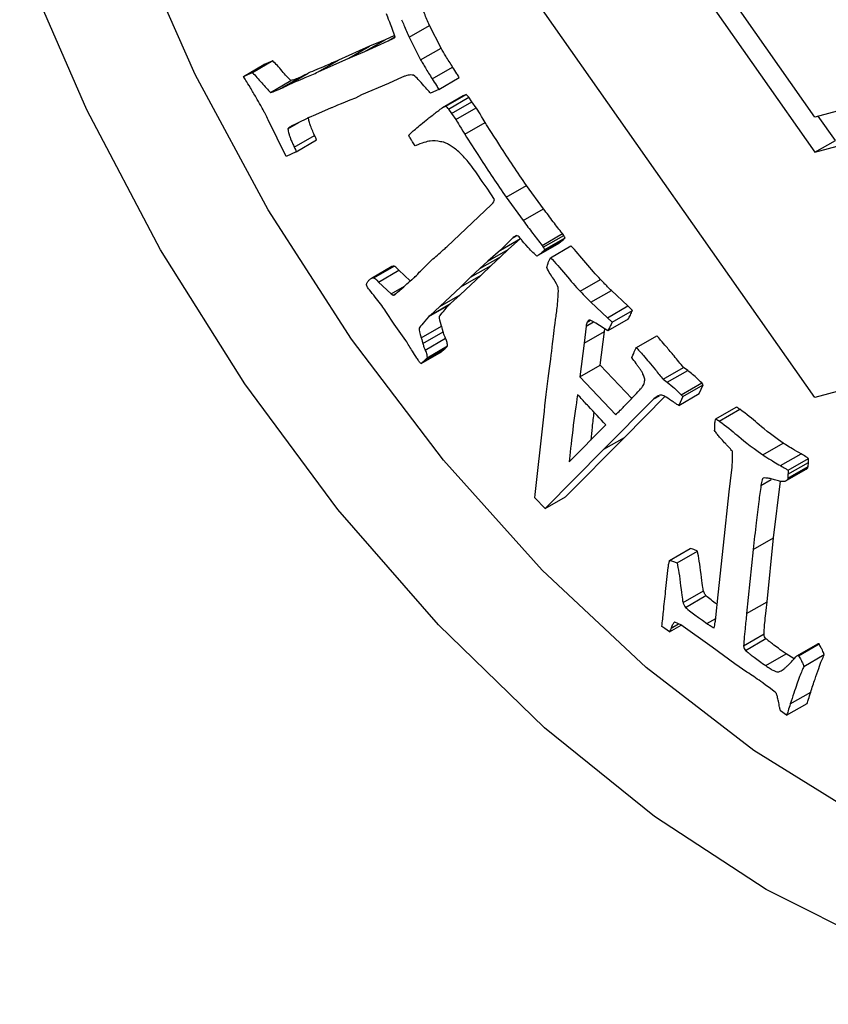
# Model space of a CAD drawing. Units: millimetres. Extents: x 14 to 227, y 35 to 188.
# Drawn here: x 185 to 185, y 156 to 157 of the extents above; entities that cross this region are included whole.
import ezdxf

# ---------------------------------------------------------------- set-up
doc = ezdxf.new("R2010")
doc.units = ezdxf.units.MM

msp = doc.modelspace()

# ---------------------------------------------------------------- linework, layer by layer
at = {"color": 7, "linetype": 'Continuous', "lineweight": 25}
for p, q in [((185.19915, 156.64018), (184.85974, 157.12355)), ((185.19915, 156.44577), (184.85975, 156.92911)), ((185.06079, 156.81306), (185.19931, 156.61578)), ((185.53857, 156.73166), (185.19915, 156.64018)), ((184.91781, 156.6955), (184.93195, 156.70366)), ((184.94001, 156.68807), (184.93195, 156.70366)), ((184.88715, 156.68564), (184.9013, 156.6938)), ((184.88715, 156.68564), (184.90333, 156.69301)), ((184.9013, 156.6938), (184.89027, 156.68928)), ((184.90767, 156.69671), (184.9013, 156.6938)), ((184.90333, 156.69301), (184.90634, 156.69435)), ((184.91781, 156.6955), (184.92586, 156.6799)), ((184.89027, 156.68928), (184.86898, 156.67964)), ((184.87613, 156.68112), (184.89027, 156.68928)), ((184.87613, 156.68112), (184.88715, 156.68564)), ((184.92586, 156.6799), (184.94001, 156.68807)), ((184.80555, 156.6695), (184.81969, 156.67767)), ((184.82333, 156.6791), (184.80919, 156.67093)), ((184.81969, 156.67767), (184.81713, 156.67653)), ((184.85484, 156.67147), (184.87613, 156.68112)), ((184.85484, 156.67147), (184.86898, 156.67964)), ((184.80299, 156.66837), (184.81713, 156.67653)), ((184.83358, 156.66241), (184.84773, 156.67057)), ((184.93388, 156.66673), (184.94802, 156.6749)), ((184.80299, 156.66837), (184.80555, 156.6695)), ((184.82172, 156.65733), (184.83586, 156.66549)), ((184.82799, 156.65955), (184.84213, 156.66771)), ((184.84609, 156.66974), (184.84213, 156.66771)), ((184.90358, 156.66342), (184.88488, 156.6555)), ((184.91309, 156.66784), (184.90358, 156.66342)), ((184.93846, 156.65937), (184.9526, 156.66754)), ((184.93846, 156.65937), (184.93262, 156.65678)), ((184.88488, 156.6555), (184.88058, 156.6534)), ((184.95525, 156.65487), (184.9411, 156.64671)), ((184.94324, 156.64773), (184.95739, 156.65589)), ((184.9451, 156.64576), (184.95924, 156.65392)), ((184.94724, 156.64266), (184.96138, 156.65082)), ((184.95739, 156.65589), (184.95526, 156.65484)), ((184.96138, 156.65082), (184.95924, 156.65392)), ((184.96438, 156.64666), (184.96138, 156.65082)), ((185.19931, 156.61578), (185.33783, 156.65312)), ((184.86381, 156.64651), (184.85303, 156.64173)), ((184.9451, 156.64576), (184.94724, 156.64266)), ((184.95023, 156.6385), (184.96438, 156.64666)), ((184.83248, 156.61286), (184.82006, 156.63836)), ((184.83379, 156.63205), (184.84146, 156.63648)), ((184.84857, 156.63993), (184.83951, 156.63553)), ((184.85303, 156.64173), (184.84857, 156.63993)), ((184.94724, 156.64266), (184.95023, 156.6385)), ((184.95644, 156.62829), (184.97058, 156.63645)), ((185.21345, 156.62395), (185.20159, 156.64084)), ((184.83951, 156.63553), (184.83612, 156.63384)), ((184.91756, 156.62761), (184.91932, 156.62929)), ((184.83818, 156.61934), (184.85232, 156.6275)), ((184.83952, 156.61617), (184.85366, 156.62434)), ((184.92214, 156.62028), (184.92029, 156.62296)), ((185.19931, 156.61578), (185.21345, 156.62395)), ((184.83952, 156.61617), (184.83248, 156.61286)), ((184.96854, 156.59562), (184.96501, 156.60091)), ((184.97193, 156.5909), (184.96854, 156.59562)), ((184.97697, 156.58308), (184.97193, 156.5909)), ((184.98517, 156.58461), (184.99931, 156.59278)), ((185.01108, 156.57664), (184.99931, 156.59278)), ((184.98517, 156.58461), (184.99693, 156.56848)), ((184.94395, 156.55032), (184.97508, 156.57964)), ((184.99693, 156.56848), (185.01108, 156.57664)), ((184.98947, 156.55619), (184.98121, 156.54805)), ((184.98121, 156.54805), (184.99502, 156.55602)), ((184.98655, 156.5485), (184.99507, 156.55596)), ((185.01004, 156.55128), (185.02418, 156.55945)), ((185.01076, 156.54706), (185.02491, 156.55523)), ((185.01091, 156.55002), (185.02506, 156.55818)), ((185.01191, 156.5484), (185.02605, 156.55656)), ((185.02183, 156.55295), (185.02491, 156.55523)), ((185.02506, 156.55818), (185.02418, 156.55945)), ((184.97241, 156.54034), (184.98655, 156.5485)), ((184.98121, 156.54805), (184.97241, 156.54034)), ((184.98113, 156.54331), (184.98655, 156.5485)), ((185.0078, 156.54459), (185.02195, 156.55276)), ((185.01004, 156.55128), (185.01091, 156.55002)), ((185.01598, 156.54274), (185.03012, 156.55091)), ((184.96699, 156.53514), (184.98113, 156.54331)), ((184.97465, 156.53735), (184.98113, 156.54331)), ((184.90588, 156.53658), (184.89173, 156.52841)), ((184.8933, 156.52879), (184.90744, 156.53695)), ((184.89656, 156.52582), (184.91071, 156.53399)), ((184.91863, 156.52664), (184.91071, 156.53399)), ((184.96051, 156.52918), (184.97465, 156.53735)), ((184.96699, 156.53514), (184.96051, 156.52918)), ((184.97241, 156.54034), (184.96699, 156.53514)), ((184.96793, 156.53068), (184.97465, 156.53735)), ((185.53855, 156.53725), (185.19915, 156.44577)), ((184.95322, 156.51707), (184.96793, 156.53068)), ((184.95379, 156.52252), (184.96793, 156.53068)), ((184.96051, 156.52918), (184.95379, 156.52252)), ((185.03642, 156.51949), (185.05056, 156.52765)), ((184.89656, 156.52582), (184.90539, 156.51764)), ((184.90539, 156.51764), (184.91464, 156.52299)), ((184.90981, 156.51883), (184.91411, 156.52248)), ((184.91411, 156.52248), (184.91601, 156.5243)), ((184.95379, 156.52252), (184.93908, 156.50891)), ((185.04396, 156.51189), (185.05811, 156.52005)), ((185.06954, 156.50928), (185.05811, 156.52005)), ((184.90687, 156.51673), (184.90872, 156.51779)), ((184.90797, 156.51708), (184.90981, 156.51883)), ((184.93908, 156.50891), (184.95322, 156.51707)), ((184.94652, 156.5109), (184.95322, 156.51707)), ((184.9315, 156.5019), (184.94564, 156.51006)), ((184.93238, 156.50274), (184.94652, 156.5109)), ((184.93908, 156.50891), (184.93238, 156.50274)), ((184.94564, 156.51006), (184.94652, 156.5109)), ((185.04396, 156.51189), (185.05539, 156.50112)), ((185.05539, 156.50112), (185.06954, 156.50928)), ((185.07279, 156.50618), (185.06954, 156.50928)), ((184.90753, 156.49675), (184.90173, 156.50549)), ((184.93238, 156.50274), (184.9315, 156.5019)), ((185.05539, 156.50112), (185.05865, 156.49801)), ((185.06976, 156.50008), (185.05561, 156.49192)), ((185.05865, 156.49801), (185.07279, 156.50618)), ((184.91559, 156.48527), (184.90753, 156.49675)), ((184.92618, 156.48721), (184.94032, 156.49537)), ((185.04055, 156.49524), (185.03914, 156.48349)), ((185.05561, 156.49192), (185.04742, 156.49731)), ((185.05328, 156.49166), (185.05348, 156.49332)), ((184.92737, 156.4832), (184.94151, 156.49136)), ((184.92902, 156.47869), (184.94317, 156.48686)), ((185.03914, 156.48349), (185.05328, 156.49166)), ((185.05035, 156.46828), (185.05328, 156.49166)), ((185.07547, 156.48038), (185.08961, 156.48855)), ((184.92789, 156.47082), (184.94203, 156.47898)), ((184.93036, 156.47342), (184.9445, 156.48158)), ((185.03914, 156.48349), (185.03621, 156.46011)), ((184.92618, 156.46942), (184.94032, 156.47758)), ((185.03621, 156.46011), (185.05035, 156.46828)), ((185.07221, 156.44523), (185.05035, 156.46828)), ((185.09403, 156.45848), (185.10818, 156.46665)), ((185.11105, 156.46455), (185.10818, 156.46665)), ((185.03621, 156.46011), (185.06111, 156.43385)), ((185.09403, 156.45848), (185.09691, 156.45639)), ((185.09691, 156.45639), (185.11105, 156.46455)), ((185.10662, 156.44772), (185.12077, 156.45588)), ((185.10775, 156.44654), (185.1219, 156.4547)), ((185.11897, 156.44849), (185.1219, 156.4547)), ((185.1219, 156.4547), (185.12077, 156.45588)), ((185.03637, 156.44595), (185.03464, 156.44762)), ((185.08768, 156.44492), (185.053, 156.40998)), ((185.06714, 156.41814), (185.09525, 156.44646)), ((185.08768, 156.44492), (185.09141, 156.44707)), ((185.10483, 156.44032), (185.11897, 156.44849)), ((185.10775, 156.44654), (185.10483, 156.44032)), ((185.10662, 156.44772), (185.10775, 156.44654)), ((185.13052, 156.43107), (185.14467, 156.43923)), ((185.13296, 156.42947), (185.1471, 156.43763)), ((185.00529, 156.37849), (185.01085, 156.42831)), ((185.02896, 156.40127), (185.05419, 156.42682)), ((185.02626, 156.37707), (185.06714, 156.41814)), ((185.053, 156.40998), (185.06714, 156.41814)), ((185.16315, 156.40601), (185.1773, 156.41418)), ((185.053, 156.40998), (185.01211, 156.3689)), ((185.17552, 156.39858), (185.18967, 156.40674)), ((185.18033, 156.3889), (185.19447, 156.39706)), ((185.18043, 156.38982), (185.19458, 156.39798)), ((185.18062, 156.39266), (185.19476, 156.40083)), ((185.18079, 156.39538), (185.19493, 156.40354)), ((185.19447, 156.39706), (185.19458, 156.39798)), ((185.19458, 156.39798), (185.19476, 156.40083)), ((185.13982, 156.38046), (185.14163, 156.39561)), ((185.17863, 156.38774), (185.19277, 156.3959)), ((185.18062, 156.39266), (185.18043, 156.38982)), ((185.17058, 156.34865), (185.17537, 156.38787)), ((185.18043, 156.38982), (185.18033, 156.3889)), ((185.00512, 156.37624), (185.00529, 156.37849)), ((185.01211, 156.3689), (185.02626, 156.37707)), ((185.13599, 156.34336), (185.13982, 156.38046)), ((185.01211, 156.3689), (185.00512, 156.37624)), ((185.13218, 156.30893), (185.13599, 156.34336)), ((185.15644, 156.34049), (185.17058, 156.34865)), ((185.16607, 156.30424), (185.17058, 156.34865)), ((185.09852, 156.33289), (185.11266, 156.34105)), ((185.10368, 156.33117), (185.11783, 156.33934)), ((185.15644, 156.34049), (185.15193, 156.29608)), ((185.09576, 156.31146), (185.09758, 156.32789)), ((185.10783, 156.30368), (185.12197, 156.31184)), ((185.10955, 156.30032), (185.12369, 156.30848)), ((185.13058, 156.29321), (185.13218, 156.30893)), ((185.15193, 156.29608), (185.16607, 156.30424)), ((185.09842, 156.28347), (185.10642, 156.2881)), ((185.09948, 156.28598), (185.10464, 156.28896)), ((185.10638, 156.28813), (185.10216, 156.29015)), ((185.12792, 156.27271), (185.10638, 156.28813)), ((185.09842, 156.28347), (185.09525, 156.2856)), ((185.14985, 156.27374), (185.16399, 156.28191)), ((185.15119, 156.27051), (185.16533, 156.27868)), ((185.20103, 156.27487), (185.18688, 156.26671)), ((185.18801, 156.26685), (185.20215, 156.27501)), ((185.14364, 156.26131), (185.12792, 156.27271)), ((185.16517, 156.25994), (185.17932, 156.2681)), ((185.18481, 156.26473), (185.17932, 156.2681)), ((185.19163, 156.25943), (185.20578, 156.2676)), ((185.15213, 156.25538), (185.14364, 156.26131)), ((185.15349, 156.25469), (185.15213, 156.25538)), ((185.18223, 156.23341), (185.19637, 156.24158)), ((185.17967, 156.2256), (185.19381, 156.23377)), ((185.17967, 156.2256), (185.17531, 156.22872))]:
    msp.add_line(p, q, dxfattribs=at)
at = {"color": 8, "linetype": 'Continuous', "lineweight": 25}
for p, q in [((184.90333, 156.69301), (184.90802, 156.69572)), ((184.98947, 156.55619), (184.99271, 156.55806)), ((185.04055, 156.49524), (185.04578, 156.49826)), ((185.04127, 156.49799), (185.04358, 156.49932)), ((185.16186, 156.38482), (185.16903, 156.38896)), ((185.12438, 156.28914), (185.13049, 156.29266))]:
    msp.add_line(p, q, dxfattribs=at)
at = {"color": 7, "linetype": 'Continuous', "lineweight": 25, "flags": 128}
for points in [[(185.73241, 156.25881), (185.71833, 156.23228), (185.67982, 156.17943), (185.63299, 156.13798), (185.57867, 156.10867), (185.51783, 156.09203), (185.45156, 156.08835), (185.38105, 156.0977), (185.30754, 156.1199), (185.23235, 156.15457), (185.15682, 156.20109), (185.08231, 156.25862), (185.01013, 156.32614), (184.94159, 156.40244), (184.87789, 156.48617), (184.82019, 156.57582), (184.7695, 156.6698), (184.72673, 156.76643), (184.69265, 156.86399), (184.66786, 156.96073), (184.65281, 157.05494), (184.64776, 157.14492)], [(185.16547, 156.10477), (185.08794, 156.15539), (185.01174, 156.21688), (184.93817, 156.28819), (184.86849, 156.3681), (184.80389, 156.45524), (184.74547, 156.54812), (184.69424, 156.64515), (184.65108, 156.74467)], [(185.71423, 156.73635), (185.7392, 156.63697), (185.75436, 156.54023), (185.75944, 156.44777), (185.75436, 156.36117), (185.7392, 156.28193), (185.71423, 156.21139), (185.67986, 156.15076), (185.6367, 156.10108), (185.58547, 156.0632), (185.52706, 156.03776), (185.46246, 156.02521), (185.39277, 156.02576), (185.3192, 156.03939), (185.243, 156.06588), (185.16547, 156.10477)]]:
    msp.add_lwpolyline(points, dxfattribs=at)
at = {"color": 7, "linetype": 'Continuous', "lineweight": 25}
for points in [[(184.90439, 156.70589), (184.90418, 156.70642), (184.90342, 156.70834), (184.90212, 156.71165)], [(184.80773, 156.66051), (184.80523, 156.66466), (184.80365, 156.66728), (184.80299, 156.66837)], [(184.88058, 156.6534), (184.86976, 156.64897), (184.86417, 156.64667), (184.86381, 156.64651)], [(184.95924, 156.65392), (184.95904, 156.6542), (184.95843, 156.65486), (184.95739, 156.65589)], [(184.94324, 156.64773), (184.94428, 156.6467), (184.9449, 156.64604), (184.9451, 156.64576)], [(184.97058, 156.63645), (184.96677, 156.64279), (184.9647, 156.64619), (184.96438, 156.64666)], [(184.95023, 156.6385), (184.95056, 156.63803), (184.95263, 156.63463), (184.95644, 156.62829)], [(184.83612, 156.63384), (184.83562, 156.63349), (184.83485, 156.6329), (184.83379, 156.63205)], [(184.97508, 156.57964), (184.9764, 156.58091), (184.97703, 156.58205), (184.97697, 156.58308)], [(185.02605, 156.55656), (185.02558, 156.55736), (185.02525, 156.5579), (185.02506, 156.55818)], [(185.01091, 156.55002), (185.01111, 156.54973), (185.01144, 156.54919), (185.01191, 156.5484)], [(185.01494, 156.54079), (185.01516, 156.54127), (185.0155, 156.54192), (185.01598, 156.54274)], [(184.91071, 156.53399), (184.90908, 156.53587), (184.90799, 156.53686), (184.90744, 156.53695)], [(184.8933, 156.52879), (184.89385, 156.52869), (184.89494, 156.5277), (184.89656, 156.52582)], [(184.91601, 156.5243), (184.91621, 156.52449), (184.91744, 156.52559), (184.9197, 156.5276)], [(184.92149, 156.52907), (184.92217, 156.52972), (184.92331, 156.53089), (184.92491, 156.53258)], [(184.89121, 156.5193), (184.88994, 156.52089), (184.88921, 156.52183), (184.88902, 156.52212)], [(185.0212, 156.51538), (185.02143, 156.51888), (185.02141, 156.52108), (185.02115, 156.52197)], [(184.90539, 156.51764), (184.90568, 156.51746), (184.90618, 156.51715), (184.90687, 156.51673)], [(184.90687, 156.51673), (184.9073, 156.51682), (184.90766, 156.51694), (184.90797, 156.51708)], [(185.01731, 156.48312), (185.01777, 156.48689), (185.01848, 156.49248), (185.01945, 156.49988)], [(185.04742, 156.49731), (185.0449, 156.49884), (185.0434, 156.49955), (185.04291, 156.49945)], [(184.94151, 156.49136), (184.94087, 156.49371), (184.94047, 156.49505), (184.94032, 156.49537)], [(184.92618, 156.48721), (184.92633, 156.48688), (184.92672, 156.48555), (184.92737, 156.4832)], [(184.94032, 156.47758), (184.94112, 156.47819), (184.94169, 156.47866), (184.94203, 156.47898)], [(184.94203, 156.47898), (184.94262, 156.47955), (184.94344, 156.48041), (184.9445, 156.48158)], [(184.93036, 156.47342), (184.9293, 156.47225), (184.92848, 156.47138), (184.92789, 156.47082)], [(185.07238, 156.47343), (185.07332, 156.47579), (185.07399, 156.47742), (185.07439, 156.47832)], [(184.92789, 156.47082), (184.92755, 156.47049), (184.92698, 156.47003), (184.92618, 156.46942)], [(185.13817, 156.41283), (185.13778, 156.41321), (185.13611, 156.41506), (185.13317, 156.4184)], [(185.19476, 156.40083), (185.19483, 156.40144), (185.19488, 156.40234), (185.19493, 156.40354)], [(185.18079, 156.39538), (185.18074, 156.39418), (185.18069, 156.39328), (185.18062, 156.39266)], [(185.10955, 156.30032), (185.11064, 156.29916), (185.11559, 156.29543), (185.12438, 156.28914)], [(185.09525, 156.2856), (185.09485, 156.28588), (185.09417, 156.28642), (185.09321, 156.2872)], [(185.09948, 156.28598), (185.09923, 156.2853), (185.09887, 156.28447), (185.09842, 156.28347)], [(185.18506, 156.26499), (185.18646, 156.26663), (185.18745, 156.26725), (185.18801, 156.26685)], [(185.17259, 156.24074), (185.17205, 156.2414), (185.16888, 156.24382), (185.16307, 156.24798)], [(185.17531, 156.22872), (185.17509, 156.22983), (185.17491, 156.23061), (185.17479, 156.23108)]]:
    msp.add_open_spline(points, degree=3, dxfattribs=at)
for points, knots in [([(184.93195, 156.70366), (184.93078, 156.70647), (184.9291, 156.71054), (184.92736, 156.7146), (184.92683, 156.71586)], [0, 0, 0, 0, 0.6919503, 1, 1, 1, 1]), ([(184.9081, 156.6955), (184.90751, 156.69733), (184.90639, 156.7008), (184.90503, 156.70425), (184.90439, 156.70589)], [0, 0, 0, 0, 0.527543, 1, 1, 1, 1]), ([(184.91268, 156.70769), (184.91322, 156.70644), (184.91495, 156.70238), (184.91664, 156.69831), (184.91781, 156.6955)], [0, 0, 0, 0, 0.30805, 1, 1, 1, 1]), ([(184.90634, 156.69435), (184.9066, 156.69449), (184.90721, 156.69482), (184.90777, 156.69525), (184.9081, 156.6955)], [0, 0, 0, 0, 0.415255, 1, 1, 1, 1]), ([(184.94802, 156.6749), (184.9464, 156.67738), (184.94361, 156.68169), (184.94108, 156.68617), (184.94001, 156.68807)], [0, 0, 0, 0, 0.577509, 1, 1, 1, 1]), ([(184.82333, 156.6791), (184.82265, 156.67885), (184.82142, 156.6784), (184.82022, 156.67789), (184.81969, 156.67767)], [0, 0, 0, 0, 0.557813, 1, 1, 1, 1]), ([(184.83586, 156.66549), (184.83406, 156.66719), (184.83202, 156.66939), (184.82751, 156.67478), (184.82536, 156.67712), (184.82333, 156.6791)], [-2, -2, -2, -2, -1, -1, 0, 0, 0, 0]), ([(184.86898, 156.67964), (184.86598, 156.67833), (184.85893, 156.67525), (184.85181, 156.67228), (184.84773, 156.67057)], [0, 0, 0, 0, 0.425312, 1, 1, 1, 1]), ([(184.92586, 156.6799), (184.92634, 156.67904), (184.92738, 156.67713), (184.92922, 156.67408), (184.93141, 156.67055), (184.93302, 156.66806), (184.93388, 156.66673)], [0, 0, 0, 0, 0.192088, 0.422543, 0.691765, 1, 1, 1, 1]), ([(184.80555, 156.6695), (184.80608, 156.66973), (184.80728, 156.67024), (184.80851, 156.67068), (184.80919, 156.67093)], [0, 0, 0, 0, 0.442187, 1, 1, 1, 1]), ([(184.80919, 156.67093), (184.81122, 156.66895), (184.81337, 156.66662), (184.81788, 156.66123), (184.81992, 156.65903), (184.82172, 156.65733)], [-2, -2, -2, -2, -1, -1, 0, 0, 0, 0]), ([(184.83358, 156.66241), (184.83767, 156.66411), (184.84478, 156.66708), (184.85184, 156.67016), (184.85484, 156.67147)], [0, 0, 0, 0, 0.574688, 1, 1, 1, 1]), ([(184.9526, 156.66754), (184.95205, 156.66845), (184.95054, 156.67092), (184.94899, 156.67336), (184.94802, 156.6749)], [0, 0, 0, 0, 0.36949, 1, 1, 1, 1]), ([(184.84213, 156.66771), (184.84097, 156.6672), (184.83896, 156.66632), (184.83679, 156.66574), (184.83586, 156.66549)], [0, 0, 0, 0, 0.575019, 1, 1, 1, 1]), ([(184.92092, 156.66925), (184.92032, 156.6693), (184.91904, 156.66943), (184.91714, 156.66918), (184.91512, 156.66868), (184.91379, 156.66813), (184.91309, 156.66784)], [0, 0, 0, 0, 0.207178, 0.441414, 0.705124, 1, 1, 1, 1]), ([(184.92809, 156.66191), (184.92679, 156.66344), (184.9245, 156.66615), (184.922, 156.66831), (184.92092, 156.66925)], [0, 0, 0, 0, 0.568138, 1, 1, 1, 1]), ([(184.93388, 156.66673), (184.93485, 156.66519), (184.9364, 156.66275), (184.9379, 156.66028), (184.93846, 156.65937)], [0, 0, 0, 0, 0.63051, 1, 1, 1, 1]), ([(184.81717, 156.64422), (184.81642, 156.64559), (184.81467, 156.6488), (184.8115, 156.65422), (184.80908, 156.65826), (184.80773, 156.66051)], [0, 0, 0, 0, 0.249271, 0.58252, 1, 1, 1, 1]), ([(184.82172, 156.65733), (184.82231, 156.65747), (184.82362, 156.65779), (184.8257, 156.65856), (184.82718, 156.6592), (184.82799, 156.65955)], [0, 0, 0, 0, 0.26677, 0.599924, 1, 1, 1, 1]), ([(184.82799, 156.65955), (184.82906, 156.66003), (184.83098, 156.66089), (184.83279, 156.66194), (184.83358, 156.66241)], [0, 0, 0, 0, 0.559188, 1, 1, 1, 1]), ([(184.93262, 156.65678), (184.93198, 156.65746), (184.93045, 156.65913), (184.92896, 156.66088), (184.92809, 156.66191)], [0, 0, 0, 0, 0.412393, 1, 1, 1, 1]), ([(184.82006, 156.63836), (184.81945, 156.63962), (184.81851, 156.64158), (184.81752, 156.64353), (184.81717, 156.64422)], [0, 0, 0, 0, 0.645008, 1, 1, 1, 1]), ([(184.91932, 156.62929), (184.92027, 156.63016), (184.92245, 156.63216), (184.9263, 156.63536), (184.93113, 156.63925), (184.9347, 156.64202), (184.93665, 156.64353)], [0, 0, 0, 0, 0.169956, 0.393239, 0.66991, 1, 1, 1, 1]), ([(184.93665, 156.64353), (184.93742, 156.64411), (184.93879, 156.64516), (184.94066, 156.64643), (184.94205, 156.64733), (184.94291, 156.64762), (184.94324, 156.64773)], [0, 0, 0, 0, 0.368158, 0.657237, 0.867555, 1, 1, 1, 1]), ([(184.85232, 156.6275), (184.85171, 156.62881), (184.85058, 156.63125), (184.84925, 156.6347), (184.84831, 156.63767), (184.84805, 156.63941), (184.84794, 156.64022)], [0, 0, 0, 0, 0.309776, 0.577266, 0.805641, 1, 1, 1, 1]), ([(184.99931, 156.59278), (184.99314, 156.6017), (184.98698, 156.61094), (184.97466, 156.63005), (184.97125, 156.63537), (184.97058, 156.63645)], [-2, -2, -2, -2, -1, -1, 0, 0, 0, 0]), ([(184.83379, 156.63205), (184.83386, 156.63154), (184.834, 156.63045), (184.83445, 156.62864), (184.83509, 156.62663), (184.83593, 156.62439), (184.83696, 156.62193), (184.83776, 156.62023), (184.83818, 156.61934)], [0, 0, 0, 0, 0.126203, 0.266522, 0.422859, 0.596593, 0.788726, 1, 1, 1, 1]), ([(184.85366, 156.62434), (184.85348, 156.62482), (184.85307, 156.62588), (184.85258, 156.62693), (184.85232, 156.6275)], [0, 0, 0, 0, 0.453007, 1, 1, 1, 1]), ([(184.92029, 156.62296), (184.91982, 156.62367), (184.91884, 156.62517), (184.918, 156.62677), (184.91756, 156.62761)], [0, 0, 0, 0, 0.4722, 1, 1, 1, 1]), ([(184.93972, 156.62305), (184.9371, 156.62367), (184.93465, 156.62383), (184.93011, 156.62323), (184.9267, 156.62215), (184.92214, 156.62028)], [-2, -2, -2, -2, -1, -1, 0, 0, 0, 0]), ([(184.94837, 156.61916), (184.94749, 156.61976), (184.94582, 156.62088), (184.94348, 156.62212), (184.94144, 156.62292), (184.94026, 156.62301), (184.93972, 156.62305)], [0, 0, 0, 0, 0.302397, 0.566885, 0.797429, 1, 1, 1, 1]), ([(184.95644, 156.62829), (184.95985, 156.62296), (184.96628, 156.6129), (184.97581, 156.59829), (184.98207, 156.58914), (184.98517, 156.58461)], [0, 0, 0, 0, 0.3621296, 0.6844702, 1, 1, 1, 1]), ([(184.83818, 156.61934), (184.83844, 156.61876), (184.83893, 156.61772), (184.83933, 156.61666), (184.83952, 156.61617)], [0, 0, 0, 0, 0.546993, 1, 1, 1, 1]), ([(184.96501, 156.60091), (184.96384, 156.60256), (184.96159, 156.60574), (184.95813, 156.61005), (184.95479, 156.61373), (184.95156, 156.61682), (184.94941, 156.6184), (184.94837, 156.61916)], [0, 0, 0, 0, 0.235138, 0.450584, 0.648179, 0.830306, 1, 1, 1, 1]), ([(185.02418, 156.55945), (185.02203, 156.56217), (185.01759, 156.5678), (185.01329, 156.57363), (185.01108, 156.57664)], [0, 0, 0, 0, 0.483015, 1, 1, 1, 1]), ([(184.99693, 156.56848), (184.99915, 156.56547), (185.00344, 156.55964), (185.00789, 156.55401), (185.01004, 156.55128)], [0, 0, 0, 0, 0.516985, 1, 1, 1, 1]), ([(184.99233, 156.55822), (184.99178, 156.55789), (184.99077, 156.5573), (184.98987, 156.55653), (184.98947, 156.55619)], [0, 0, 0, 0, 0.551398, 1, 1, 1, 1]), ([(184.99606, 156.55477), (184.99562, 156.55537), (184.99482, 156.55646), (184.99351, 156.55775), (184.9927, 156.55807), (184.99233, 156.55822)], [0, 0, 0, 0, 0.398693, 0.72118, 1, 1, 1, 1]), ([(185.00641, 156.54384), (185.00485, 156.54516), (185.00284, 156.54716), (184.99788, 156.55257), (184.99645, 156.5542), (184.99606, 156.55477)], [-2, -2, -2, -2, -1, -1, 0, 0, 0, 0]), ([(185.02491, 156.55523), (185.02509, 156.55542), (185.02549, 156.55583), (185.02586, 156.5563), (185.02605, 156.55656)], [0, 0, 0, 0, 0.455199, 1, 1, 1, 1]), ([(184.9396, 156.54639), (184.94025, 156.54695), (184.94173, 156.54821), (184.94315, 156.54956), (184.94395, 156.55032)], [0, 0, 0, 0, 0.439754, 1, 1, 1, 1]), ([(185.01191, 156.5484), (185.01171, 156.54814), (185.01135, 156.54767), (185.01095, 156.54725), (185.01076, 156.54706)], [0, 0, 0, 0, 0.544801, 1, 1, 1, 1]), ([(185.05056, 156.52765), (185.04748, 156.53089), (185.04409, 156.53474), (185.03671, 156.5437), (185.03328, 156.5476), (185.03012, 156.55091)], [-2, -2, -2, -2, -1, -1, 0, 0, 0, 0]), ([(184.93163, 156.53924), (184.93286, 156.5404), (184.93547, 156.54285), (184.93817, 156.54517), (184.9396, 156.54639)], [0, 0, 0, 0, 0.471621, 1, 1, 1, 1]), ([(185.01076, 156.54706), (185.00998, 156.54631), (185.00865, 156.54504), (185.00706, 156.54419), (185.00641, 156.54384)], [0, 0, 0, 0, 0.590485, 1, 1, 1, 1]), ([(185.0133, 156.53597), (185.01359, 156.53695), (185.01408, 156.5386), (185.01469, 156.54015), (185.01494, 156.54079)], [0, 0, 0, 0, 0.5879515, 1, 1, 1, 1]), ([(185.01598, 156.54274), (185.01914, 156.53943), (185.02256, 156.53554), (185.02995, 156.52658), (185.03334, 156.52272), (185.03642, 156.51949)], [-2, -2, -2, -2, -1, -1, 0, 0, 0, 0]), ([(184.90744, 156.53695), (184.90693, 156.53693), (184.90636, 156.5369), (184.90594, 156.53659), (184.90589, 156.53655)], [0, 0, 0, 0, 0.889565, 1, 1, 1, 1]), ([(184.92491, 156.53258), (184.9261, 156.53378), (184.92832, 156.53603), (184.93058, 156.53822), (184.93163, 156.53924)], [0, 0, 0, 0, 0.53497, 1, 1, 1, 1]), ([(185.02115, 156.52197), (185.02079, 156.52366), (185.01978, 156.5256), (185.01645, 156.53001), (185.01484, 156.53273), (185.0133, 156.53597)], [-2, -2, -2, -2, -1, -1, 0, 0, 0, 0]), ([(184.88836, 156.5243), (184.88843, 156.52455), (184.88858, 156.52511), (184.88903, 156.52586), (184.88965, 156.52667), (184.89016, 156.52718), (184.89044, 156.52746)], [0, 0, 0, 0, 0.177771, 0.401605, 0.67504, 1, 1, 1, 1]), ([(184.89044, 156.52746), (184.89089, 156.52786), (184.8917, 156.52859), (184.89281, 156.52873), (184.8933, 156.52879)], [0, 0, 0, 0, 0.56005, 1, 1, 1, 1]), ([(184.9197, 156.5276), (184.92001, 156.52782), (184.92063, 156.52827), (184.9212, 156.5288), (184.92149, 156.52907)], [0, 0, 0, 0, 0.489628, 1, 1, 1, 1]), ([(185.05811, 156.52005), (185.05746, 156.52066), (185.05596, 156.52209), (185.05345, 156.52464), (185.05159, 156.52658), (185.05056, 156.52765)], [0, 0, 0, 0, 0.2529019, 0.5861459, 1, 1, 1, 1]), ([(184.88902, 156.52212), (184.88877, 156.52251), (184.8883, 156.52327), (184.88834, 156.52397), (184.88836, 156.5243)], [0, 0, 0, 0, 0.526919, 1, 1, 1, 1]), ([(184.90173, 156.50549), (184.90077, 156.50684), (184.89869, 156.50978), (184.89516, 156.51437), (184.89259, 156.51758), (184.89121, 156.5193)], [0, 0, 0, 0, 0.284501, 0.617646, 1, 1, 1, 1]), ([(185.01945, 156.49988), (185.01966, 156.50131), (185.02012, 156.50443), (185.02069, 156.50961), (185.02102, 156.51337), (185.0212, 156.51538)], [0, 0, 0, 0, 0.2844, 0.617666, 1, 1, 1, 1]), ([(185.03642, 156.51949), (185.03789, 156.51795), (185.04038, 156.51534), (185.04292, 156.51289), (185.04396, 156.51189)], [0, 0, 0, 0, 0.590556, 1, 1, 1, 1]), ([(184.94032, 156.49537), (184.93917, 156.4988), (184.93869, 156.50091), (184.93905, 156.5025), (184.94131, 156.50529), (184.94564, 156.51006)], [-2, -2, -2, -2, -1, -1, 0, 0, 0, 0]), ([(184.9315, 156.5019), (184.92716, 156.49712), (184.92491, 156.49434), (184.92455, 156.49275), (184.92503, 156.49064), (184.92618, 156.48721)], [-2, -2, -2, -2, -1, -1, 0, 0, 0, 0]), ([(185.04291, 156.49945), (185.04268, 156.49938), (185.04222, 156.49924), (185.04166, 156.49873), (185.0414, 156.49824), (185.04127, 156.49799)], [0, 0, 0, 0, 0.323367, 0.652297, 1, 1, 1, 1]), ([(185.06976, 156.50008), (185.07028, 156.50104), (185.07135, 156.50301), (185.0723, 156.5051), (185.07279, 156.50618)], [0, 0, 0, 0, 0.48799, 1, 1, 1, 1]), ([(185.04127, 156.49799), (185.04111, 156.49758), (185.04079, 156.49674), (185.04063, 156.49575), (185.04055, 156.49524)], [0, 0, 0, 0, 0.4851859, 1, 1, 1, 1]), ([(185.05865, 156.49801), (185.05816, 156.49694), (185.05721, 156.49485), (185.05614, 156.49288), (185.05561, 156.49192)], [0, 0, 0, 0, 0.51201, 1, 1, 1, 1]), ([(184.94317, 156.48686), (184.94296, 156.48731), (184.94252, 156.48825), (184.94197, 156.48976), (184.94167, 156.49081), (184.94151, 156.49136)], [0, 0, 0, 0, 0.300694, 0.632743, 1, 1, 1, 1]), ([(184.9445, 156.48158), (184.94449, 156.48192), (184.94446, 156.48265), (184.94418, 156.4839), (184.94376, 156.48532), (184.94337, 156.48633), (184.94317, 156.48686)], [0, 0, 0, 0, 0.20814, 0.440774, 0.703441, 1, 1, 1, 1]), ([(185.10818, 156.46665), (185.10598, 156.46931), (185.10203, 156.47411), (185.09674, 156.48041), (185.09277, 156.48509), (185.09051, 156.48756), (185.08961, 156.48855)], [0, 0, 0, 0, 0.359209, 0.645549, 0.859088, 1, 1, 1, 1]), ([(184.92481, 156.47069), (184.92428, 156.4715), (184.9227, 156.47391), (184.91965, 156.47878), (184.91711, 156.48284), (184.91559, 156.48527)], [0, 0, 0, 0, 0.168644, 0.501956, 1, 1, 1, 1]), ([(184.92737, 156.4832), (184.9276, 156.48239), (184.92803, 156.48088), (184.92871, 156.47939), (184.92902, 156.47869)], [0, 0, 0, 0, 0.53756, 1, 1, 1, 1]), ([(185.01085, 156.42831), (185.01185, 156.43902), (185.01303, 156.44924), (185.01572, 156.46872), (185.01669, 156.47677), (185.01731, 156.48312)], [-2, -2, -2, -2, -1, -1, 0, 0, 0, 0]), ([(185.07439, 156.47832), (185.07455, 156.47867), (185.07488, 156.47939), (185.07527, 156.48004), (185.07547, 156.48038)], [0, 0, 0, 0, 0.487563, 1, 1, 1, 1]), ([(185.07547, 156.48038), (185.07615, 156.47964), (185.07781, 156.47783), (185.08068, 156.4745), (185.08439, 156.47012), (185.08894, 156.46467), (185.09224, 156.46066), (185.09403, 156.45848)], [0, 0, 0, 0, 0.106934, 0.260312, 0.460252, 0.706805, 1, 1, 1, 1]), ([(184.92902, 156.47869), (184.92942, 156.47768), (184.93012, 156.47587), (184.93029, 156.47417), (184.93036, 156.47342)], [0, 0, 0, 0, 0.559791, 1, 1, 1, 1]), ([(185.07655, 156.46754), (185.07611, 156.46818), (185.07474, 156.47017), (185.07333, 156.47212), (185.07238, 156.47343)], [0, 0, 0, 0, 0.3247178, 1, 1, 1, 1]), ([(184.92618, 156.46942), (184.92593, 156.46957), (184.92544, 156.46988), (184.92502, 156.47042), (184.92481, 156.47069)], [0, 0, 0, 0, 0.508852, 1, 1, 1, 1]), ([(185.08114, 156.45923), (185.08101, 156.45969), (185.08074, 156.46065), (185.08004, 156.46218), (185.07911, 156.46385), (185.07793, 156.46567), (185.07703, 156.46689), (185.07655, 156.46754)], [0, 0, 0, 0, 0.153945, 0.326573, 0.52299, 0.746679, 1, 1, 1, 1]), ([(185.08052, 156.45486), (185.08072, 156.45536), (185.08107, 156.45627), (185.08134, 156.45773), (185.0812, 156.45877), (185.08114, 156.45923)], [0, 0, 0, 0, 0.403577, 0.731797, 1, 1, 1, 1]), ([(185.12077, 156.45588), (185.11976, 156.4569), (185.11771, 156.45899), (185.11445, 156.46188), (185.1122, 156.46365), (185.11105, 156.46455)], [0, 0, 0, 0, 0.3197849, 0.6524741, 1, 1, 1, 1]), ([(185.07638, 156.44963), (185.07703, 156.45033), (185.07819, 156.45156), (185.07962, 156.45325), (185.08026, 156.4544), (185.08052, 156.45486)], [0, 0, 0, 0, 0.43904, 0.771915, 1, 1, 1, 1]), ([(185.09691, 156.45639), (185.09862, 156.45504), (185.10193, 156.45242), (185.10509, 156.44925), (185.10662, 156.44772)], [0, 0, 0, 0, 0.515629, 1, 1, 1, 1]), ([(185.03464, 156.44762), (185.03356, 156.44073), (185.03245, 156.43257), (185.03015, 156.41371), (185.02936, 156.40642), (185.02896, 156.40127)], [0, 0, 0, 0, 1, 1, 2, 2, 2, 2]), ([(185.05419, 156.42682), (185.05019, 156.43114), (185.04426, 156.43754), (185.03831, 156.44388), (185.03637, 156.44595)], [0, 0, 0, 0, 0.674554, 1, 1, 1, 1]), ([(185.06111, 156.43385), (185.06217, 156.43488), (185.06498, 156.4376), (185.07004, 156.4429), (185.07405, 156.44715), (185.07638, 156.44963)], [0, 0, 0, 0, 0.203397, 0.536716, 1, 1, 1, 1]), ([(185.09983, 156.44359), (185.09612, 156.44616), (185.09375, 156.44746), (185.09167, 156.44751), (185.09, 156.44665), (185.08768, 156.44492)], [-2, -2, -2, -2, -1, -1, 0, 0, 0, 0]), ([(185.10483, 156.44032), (185.10443, 156.44056), (185.10347, 156.44111), (185.1018, 156.44222), (185.10054, 156.4431), (185.09983, 156.44359)], [0, 0, 0, 0, 0.241267, 0.574398, 1, 1, 1, 1]), ([(185.1471, 156.43763), (185.14674, 156.43788), (185.14593, 156.43845), (185.14511, 156.43895), (185.14467, 156.43923)], [0, 0, 0, 0, 0.449522, 1, 1, 1, 1]), ([(185.046, 156.43563), (185.04556, 156.43219), (185.04473, 156.42581), (185.04409, 156.4193), (185.0438, 156.41631)], [0, 0, 0, 0, 0.539976, 1, 1, 1, 1]), ([(185.1773, 156.41418), (185.1685, 156.42047), (185.16248, 156.42509), (185.15599, 156.43096), (185.15194, 156.43417), (185.1471, 156.43763)], [-2, -2, -2, -2, -1, -1, 0, 0, 0, 0]), ([(185.12974, 156.42284), (185.12977, 156.42403), (185.1298, 156.42585), (185.12991, 156.42762), (185.12995, 156.42822)], [0, 0, 0, 0, 0.66075, 1, 1, 1, 1]), ([(185.12995, 156.42822), (185.13001, 156.42864), (185.13016, 156.42962), (185.13039, 156.43054), (185.13052, 156.43107)], [0, 0, 0, 0, 0.422679, 1, 1, 1, 1]), ([(185.13052, 156.43107), (185.13097, 156.43079), (185.13178, 156.43028), (185.13259, 156.42972), (185.13296, 156.42947)], [0, 0, 0, 0, 0.550478, 1, 1, 1, 1]), ([(185.13296, 156.42947), (185.1378, 156.426), (185.14184, 156.4228), (185.14834, 156.41693), (185.15436, 156.41231), (185.16315, 156.40601)], [-2, -2, -2, -2, -1, -1, 0, 0, 0, 0]), ([(185.13317, 156.4184), (185.13255, 156.41913), (185.13135, 156.42054), (185.13026, 156.42209), (185.12974, 156.42284)], [0, 0, 0, 0, 0.520927, 1, 1, 1, 1]), ([(185.14212, 156.40831), (185.14191, 156.4086), (185.14144, 156.40928), (185.14056, 156.41031), (185.13946, 156.41153), (185.13863, 156.41237), (185.13817, 156.41283)], [0, 0, 0, 0, 0.173114, 0.396317, 0.671598, 1, 1, 1, 1]), ([(185.18967, 156.40674), (185.18768, 156.4079), (185.18432, 156.40986), (185.18019, 156.41228), (185.17806, 156.41368), (185.1773, 156.41418)], [0, 0, 0, 0, 0.481433, 0.8147, 1, 1, 1, 1]), ([(185.14163, 156.39561), (185.14188, 156.39797), (185.14232, 156.40203), (185.14218, 156.40645), (185.14212, 156.40831)], [0, 0, 0, 0, 0.579408, 1, 1, 1, 1]), ([(185.16315, 156.40601), (185.16367, 156.40567), (185.16504, 156.40476), (185.16762, 156.40321), (185.17123, 156.40107), (185.17398, 156.39947), (185.17552, 156.39858)], [0, 0, 0, 0, 0.125131, 0.333431, 0.625038, 1, 1, 1, 1]), ([(185.19493, 156.40354), (185.19429, 156.40396), (185.19254, 156.4051), (185.19078, 156.4061), (185.18967, 156.40674)], [0, 0, 0, 0, 0.3653483, 1, 1, 1, 1]), ([(185.17552, 156.39858), (185.17664, 156.39794), (185.17839, 156.39694), (185.18015, 156.39579), (185.18079, 156.39538)], [0, 0, 0, 0, 0.634652, 1, 1, 1, 1]), ([(185.19274, 156.39596), (185.19295, 156.39601), (185.19363, 156.39619), (185.19413, 156.3967), (185.19447, 156.39706)], [0, 0, 0, 0, 0.302606, 1, 1, 1, 1]), ([(185.16186, 156.38482), (185.16134, 156.38115), (185.16015, 156.37262), (185.15838, 156.35782), (185.15713, 156.34667), (185.15644, 156.34049)], [0, 0, 0, 0, 0.251038, 0.584357, 1, 1, 1, 1]), ([(185.16334, 156.39), (185.16313, 156.38956), (185.16268, 156.38863), (185.1622, 156.38687), (185.16198, 156.38553), (185.16186, 156.38482)], [0, 0, 0, 0, 0.288889, 0.621155, 1, 1, 1, 1]), ([(185.17397, 156.38806), (185.1728, 156.38841), (185.17063, 156.38904), (185.16769, 156.3897), (185.16528, 156.39008), (185.16394, 156.39002), (185.16334, 156.39)], [0, 0, 0, 0, 0.321374, 0.594452, 0.820127, 1, 1, 1, 1]), ([(185.18033, 156.3889), (185.18005, 156.38862), (185.17949, 156.38806), (185.17838, 156.38761), (185.17709, 156.38745), (185.17561, 156.38758), (185.17453, 156.3879), (185.17397, 156.38806)], [0, 0, 0, 0, 0.18422, 0.370979, 0.565987, 0.774278, 1, 1, 1, 1]), ([(185.11783, 156.33934), (185.1173, 156.33959), (185.1162, 156.34012), (185.11447, 156.34067), (185.11329, 156.34092), (185.11266, 156.34105)], [0, 0, 0, 0, 0.2965371, 0.6289302, 1, 1, 1, 1]), ([(185.12197, 156.31184), (185.12165, 156.31283), (185.12109, 156.31668), (185.11953, 156.33009), (185.1187, 156.33541), (185.11783, 156.33934)], [-2, -2, -2, -2, -1, -1, 0, 0, 0, 0]), ([(185.09758, 156.32789), (185.09769, 156.32883), (185.0979, 156.33057), (185.09832, 156.33215), (185.09852, 156.33289)], [0, 0, 0, 0, 0.535826, 1, 1, 1, 1]), ([(185.09852, 156.33289), (185.09943, 156.3327), (185.10112, 156.33235), (185.10288, 156.33154), (185.10368, 156.33117)], [0, 0, 0, 0, 0.542022, 1, 1, 1, 1]), ([(185.10368, 156.33117), (185.10456, 156.32724), (185.10538, 156.32192), (185.10695, 156.30851), (185.10751, 156.30467), (185.10783, 156.30368)], [-2, -2, -2, -2, -1, -1, 0, 0, 0, 0]), ([(185.09321, 156.2872), (185.09355, 156.29058), (185.09435, 156.2987), (185.09524, 156.30676), (185.09576, 156.31146)], [0, 0, 0, 0, 0.415772, 1, 1, 1, 1]), ([(185.12369, 156.30848), (185.12347, 156.30879), (185.123, 156.30944), (185.12242, 156.3106), (185.12213, 156.31141), (185.12197, 156.31184)], [0, 0, 0, 0, 0.302795, 0.631878, 1, 1, 1, 1]), ([(185.13151, 156.30237), (185.13137, 156.30248), (185.12999, 156.30348), (185.12736, 156.3054), (185.12492, 156.30746), (185.12369, 156.30848)], [0, 0, 0, 0, 0.054449, 0.526619, 1, 1, 1, 1]), ([(185.10783, 156.30368), (185.10806, 156.30304), (185.10849, 156.30186), (185.10921, 156.30081), (185.10955, 156.30032)], [0, 0, 0, 0, 0.5371282, 1, 1, 1, 1]), ([(185.16399, 156.28191), (185.16404, 156.2829), (185.16416, 156.2855), (185.1646, 156.29019), (185.16524, 156.29665), (185.16577, 156.30151), (185.16607, 156.30424)], [0, 0, 0, 0, 0.129657, 0.339483, 0.629585, 1, 1, 1, 1]), ([(185.15193, 156.29608), (185.15155, 156.29257), (185.15091, 156.2866), (185.15015, 156.2792), (185.14993, 156.2752), (185.14985, 156.27374)], [0, 0, 0, 0, 0.476044, 0.809326, 1, 1, 1, 1]), ([(185.10216, 156.29015), (185.102, 156.29007), (185.10163, 156.28987), (185.10116, 156.28927), (185.10062, 156.28843), (185.10005, 156.28731), (185.09968, 156.28644), (185.09948, 156.28598)], [0, 0, 0, 0, 0.115265, 0.270841, 0.469412, 0.712238, 1, 1, 1, 1]), ([(185.12438, 156.28914), (185.12512, 156.28864), (185.12679, 156.28752), (185.12847, 156.28661), (185.1294, 156.28611)], [0, 0, 0, 0, 0.443364, 1, 1, 1, 1]), ([(185.1294, 156.28611), (185.12966, 156.28739), (185.13012, 156.2897), (185.13044, 156.29213), (185.13058, 156.29321)], [0, 0, 0, 0, 0.554109, 1, 1, 1, 1]), ([(185.16533, 156.27868), (185.16485, 156.27903), (185.16453, 156.27945), (185.1642, 156.28044), (185.16408, 156.28109), (185.16399, 156.28191)], [-2, -2, -2, -2, -1, -1, 0, 0, 0, 0]), ([(185.17932, 156.2681), (185.17753, 156.26939), (185.17436, 156.27166), (185.17024, 156.27472), (185.16735, 156.27689), (185.16587, 156.2782), (185.16533, 156.27868)], [0, 0, 0, 0, 0.382043, 0.675906, 0.881735, 1, 1, 1, 1]), ([(185.20215, 156.27501), (185.20208, 156.27505), (185.2019, 156.27515), (185.20149, 156.27512), (185.20123, 156.27496), (185.20104, 156.27484)], [0, 0, 0, 0, 0.1614926, 0.4041319, 1, 1, 1, 1]), ([(185.20578, 156.2676), (185.20561, 156.26805), (185.20524, 156.26908), (185.20443, 156.27077), (185.2034, 156.27279), (185.20259, 156.27423), (185.20215, 156.27501)], [0, 0, 0, 0, 0.1797741, 0.4052432, 0.6783004, 1, 1, 1, 1]), ([(185.14985, 156.27374), (185.14993, 156.27293), (185.15006, 156.27227), (185.15038, 156.27128), (185.15071, 156.27086), (185.15119, 156.27051)], [-2, -2, -2, -2, -1, -1, 0, 0, 0, 0]), ([(185.15119, 156.27051), (185.15159, 156.27015), (185.15264, 156.26921), (185.15465, 156.26766), (185.15745, 156.26554), (185.16104, 156.26291), (185.16371, 156.26099), (185.16517, 156.25994)], [0, 0, 0, 0, 0.087659, 0.231237, 0.431083, 0.687319, 1, 1, 1, 1]), ([(185.19637, 156.24158), (185.19736, 156.24462), (185.19915, 156.25017), (185.20171, 156.25754), (185.2038, 156.26324), (185.20519, 156.26631), (185.20578, 156.2676)], [0, 0, 0, 0, 0.341497, 0.621915, 0.841349, 1, 1, 1, 1]), ([(185.17424, 156.25572), (185.1746, 156.25583), (185.1754, 156.25608), (185.17659, 156.25681), (185.17797, 156.25782), (185.17951, 156.25916), (185.18122, 156.26081), (185.1831, 156.26277), (185.18438, 156.26422), (185.18506, 156.26499)], [0, 0, 0, 0, 0.07713, 0.175429, 0.29557, 0.437917, 0.602686, 0.790016, 1, 1, 1, 1]), ([(185.18801, 156.26685), (185.18857, 156.26583), (185.18958, 156.26402), (185.19084, 156.26154), (185.1914, 156.26007), (185.19163, 156.25943)], [0, 0, 0, 0, 0.418147, 0.750346, 1, 1, 1, 1]), ([(185.16307, 156.24798), (185.16138, 156.24918), (185.1582, 156.25145), (185.155, 156.25365), (185.15349, 156.25469)], [0, 0, 0, 0, 0.528435, 1, 1, 1, 1]), ([(185.16517, 156.25994), (185.1662, 156.25923), (185.16806, 156.25793), (185.1706, 156.25653), (185.17268, 156.25567), (185.17376, 156.2557), (185.17424, 156.25572)], [0, 0, 0, 0, 0.3317015, 0.6051465, 0.8249454, 1, 1, 1, 1]), ([(185.19163, 156.25943), (185.19118, 156.25845), (185.19012, 156.25616), (185.18854, 156.25204), (185.18666, 156.24683), (185.18452, 156.24051), (185.18303, 156.23589), (185.18223, 156.23341)], [0, 0, 0, 0, 0.122073, 0.283007, 0.482932, 0.721917, 1, 1, 1, 1]), ([(185.17479, 156.23108), (185.17452, 156.23248), (185.17404, 156.23494), (185.17335, 156.23816), (185.17281, 156.23999), (185.17259, 156.24074)], [0, 0, 0, 0, 0.438081, 0.771028, 1, 1, 1, 1]), ([(185.19381, 156.23377), (185.19415, 156.23475), (185.19504, 156.23732), (185.19586, 156.23995), (185.19637, 156.24158)], [0, 0, 0, 0, 0.383119, 1, 1, 1, 1]), ([(185.18223, 156.23341), (185.18172, 156.23179), (185.1809, 156.22915), (185.18001, 156.22659), (185.17967, 156.2256)], [0, 0, 0, 0, 0.616881, 1, 1, 1, 1])]:
    msp.add_open_spline(points, degree=3, knots=knots, dxfattribs=at)

doc.saveas('drawing.dxf')
